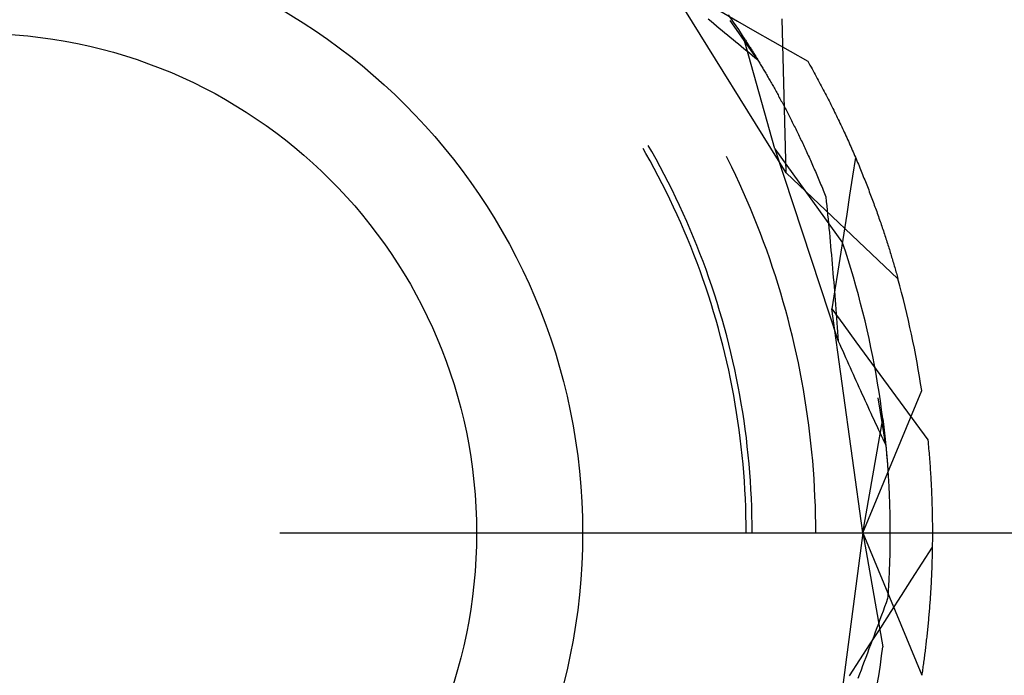
# Model space of a CAD drawing. Units: millimetres. Extents: x 0 to 841, y 0 to 594.
# Drawn here: x 278 to 281, y 498 to 500 of the extents above; entities that cross this region are included whole.
import ezdxf

# ---------------------------------------------------------------- set-up
doc = ezdxf.new("R2010")
doc.units = ezdxf.units.MM
doc.layers.add('LAYER_1', color=179, linetype='Continuous')
doc.layers.add('SLD-0', color=179, linetype='Continuous')

msp = doc.modelspace()

# ---------------------------------------------------------------- linework, layer by layer
at = {"layer": 'LAYER_1'}
msp.add_line((278.8152, 498.6794), (320.8152, 498.6794), dxfattribs=at)
at = {"layer": 'SLD-0'}
for p, q in [((280.4873, 499.8691), (280.0937, 500.5037)), ((280.268, 500.4035), (280.3262, 500.3702)), ((280.314, 500.3664), (280.2971, 500.3911)), ((280.2304, 500.3769), (280.2394, 500.3693)), ((280.2394, 500.3693), (280.2485, 500.3617)), ((280.2485, 500.3617), (280.2576, 500.3542)), ((280.2576, 500.3542), (280.2667, 500.3466)), ((280.3931, 500.2428), (280.3026, 500.3722)), ((280.3306, 500.3416), (280.314, 500.3664)), ((280.3262, 500.3702), (280.3843, 500.3369)), ((280.4873, 499.8691), (280.474, 500.3778)), ((280.2667, 500.3466), (280.2757, 500.3391)), ((280.2757, 500.3391), (280.2848, 500.3316)), ((280.2848, 500.3316), (280.2938, 500.3241)), ((280.2938, 500.3241), (280.3029, 500.3166)), ((280.347, 500.3165), (280.3306, 500.3416)), ((280.3843, 500.3369), (280.4425, 500.3036)), ((280.3029, 500.3166), (280.3119, 500.3092)), ((280.3119, 500.3092), (280.321, 500.3017)), ((280.321, 500.3017), (280.33, 500.2943)), ((280.33, 500.2943), (280.339, 500.2869)), ((280.4505, 499.9485), (280.347, 500.3165)), ((280.347, 500.3165), (280.3486, 500.3141)), ((280.3486, 500.3141), (280.3501, 500.3116)), ((280.3501, 500.3116), (280.3518, 500.3091)), ((280.3518, 500.3091), (280.3534, 500.3066)), ((280.3534, 500.3066), (280.355, 500.304)), ((280.355, 500.304), (280.3567, 500.3015)), ((280.3567, 500.3015), (280.3583, 500.2988)), ((280.3583, 500.2988), (280.36, 500.2962)), ((280.36, 500.2962), (280.3617, 500.2935)), ((280.3617, 500.2935), (280.3634, 500.2908)), ((280.3634, 500.2908), (280.3651, 500.2881)), ((280.3651, 500.2881), (280.3669, 500.2854)), ((280.4425, 500.3036), (280.5007, 500.2703)), ((280.339, 500.2869), (280.3481, 500.2795)), ((280.3481, 500.2795), (280.3571, 500.2721)), ((280.3571, 500.2721), (280.3661, 500.2648)), ((280.3661, 500.2648), (280.3751, 500.2574)), ((280.3669, 500.2854), (280.3686, 500.2826)), ((280.3686, 500.2826), (280.3704, 500.2798)), ((280.3704, 500.2798), (280.3721, 500.277)), ((280.3721, 500.277), (280.3739, 500.2741)), ((280.3739, 500.2741), (280.3757, 500.2712)), ((280.3751, 500.2574), (280.3841, 500.2501)), ((280.3757, 500.2712), (280.3775, 500.2683)), ((280.3775, 500.2683), (280.3793, 500.2654)), ((280.3793, 500.2654), (280.3812, 500.2624)), ((280.3812, 500.2624), (280.383, 500.2594)), ((280.383, 500.2594), (280.3849, 500.2564)), ((280.3849, 500.2564), (280.3868, 500.2533)), ((280.5007, 500.2703), (280.5589, 500.237)), ((280.3841, 500.2501), (280.3931, 500.2428)), ((280.3868, 500.2533), (280.3886, 500.2502)), ((280.3886, 500.2502), (280.3905, 500.2471)), ((280.3905, 500.2471), (280.3924, 500.244)), ((280.3924, 500.244), (280.3943, 500.2408)), ((280.3943, 500.2408), (280.3963, 500.2377)), ((280.3963, 500.2377), (280.3982, 500.2345)), ((280.3982, 500.2345), (280.4002, 500.2312)), ((280.4002, 500.2312), (280.4021, 500.2279)), ((280.4021, 500.2279), (280.4041, 500.2247)), ((280.4041, 500.2247), (280.4061, 500.2213)), ((280.5589, 500.237), (280.5624, 500.2307)), ((280.5624, 500.2307), (280.566, 500.2244)), ((280.566, 500.2244), (280.5695, 500.2181)), ((280.4061, 500.2213), (280.408, 500.218)), ((280.408, 500.218), (280.41, 500.2146)), ((280.41, 500.2146), (280.412, 500.2112)), ((280.412, 500.2112), (280.4141, 500.2078)), ((280.4141, 500.2078), (280.4161, 500.2044)), ((280.4161, 500.2044), (280.4181, 500.2009)), ((280.4181, 500.2009), (280.4202, 500.1974)), ((280.4202, 500.1974), (280.4222, 500.1939)), ((280.4222, 500.1939), (280.4243, 500.1903)), ((280.5695, 500.2181), (280.573, 500.2118)), ((280.573, 500.2118), (280.5765, 500.2056)), ((280.5765, 500.2056), (280.5799, 500.1993)), ((280.5799, 500.1993), (280.5834, 500.193)), ((280.5834, 500.193), (280.5868, 500.1868)), ((280.4243, 500.1903), (280.4263, 500.1867)), ((280.4263, 500.1867), (280.4284, 500.1831)), ((280.4284, 500.1831), (280.4305, 500.1795)), ((280.4305, 500.1795), (280.4326, 500.1758)), ((280.4326, 500.1758), (280.4347, 500.1722)), ((280.4347, 500.1722), (280.4368, 500.1685)), ((280.4368, 500.1685), (280.4389, 500.1647)), ((280.4389, 500.1647), (280.441, 500.161)), ((280.441, 500.161), (280.4432, 500.1572)), ((280.5868, 500.1868), (280.5902, 500.1805)), ((280.5902, 500.1805), (280.5935, 500.1743)), ((280.5935, 500.1743), (280.5969, 500.1681)), ((280.5969, 500.1681), (280.6002, 500.1618)), ((280.6002, 500.1618), (280.6035, 500.1556)), ((280.4432, 500.1572), (280.4453, 500.1534)), ((280.4453, 500.1534), (280.4475, 500.1496)), ((280.4475, 500.1496), (280.4496, 500.1457)), ((280.4496, 500.1457), (280.4518, 500.1418)), ((280.4518, 500.1418), (280.4539, 500.1379)), ((280.4539, 500.1379), (280.4561, 500.134)), ((280.4561, 500.134), (280.4583, 500.13)), ((280.4583, 500.13), (280.4605, 500.126)), ((280.4605, 500.126), (280.4626, 500.122)), ((280.6035, 500.1556), (280.6068, 500.1494)), ((280.6068, 500.1494), (280.6101, 500.1432)), ((280.6101, 500.1432), (280.6133, 500.137)), ((280.6133, 500.137), (280.6165, 500.1308)), ((280.6165, 500.1308), (280.6197, 500.1247)), ((280.4626, 500.122), (280.4648, 500.118)), ((280.4648, 500.118), (280.467, 500.1139)), ((280.467, 500.1139), (280.4692, 500.1098)), ((280.4692, 500.1098), (280.4714, 500.1057)), ((280.4714, 500.1057), (280.4737, 500.1016)), ((280.4737, 500.1016), (280.4759, 500.0975)), ((280.4759, 500.0975), (280.4781, 500.0933)), ((280.4781, 500.0933), (280.4803, 500.0891)), ((280.6197, 500.1247), (280.6229, 500.1185)), ((280.6229, 500.1185), (280.626, 500.1123)), ((280.626, 500.1123), (280.6291, 500.1062)), ((280.6291, 500.1062), (280.6322, 500.1)), ((280.6322, 500.1), (280.6353, 500.0939)), ((280.6353, 500.0939), (280.6384, 500.0878)), ((280.4803, 500.0891), (280.4826, 500.0848)), ((280.4826, 500.0848), (280.4848, 500.0806)), ((280.4848, 500.0806), (280.4871, 500.0763)), ((280.4871, 500.0763), (280.4893, 500.072)), ((280.4893, 500.072), (280.4916, 500.0677)), ((280.4916, 500.0677), (280.4938, 500.0633)), ((280.4938, 500.0633), (280.4961, 500.0589)), ((280.6384, 500.0878), (280.6414, 500.0817)), ((280.6414, 500.0817), (280.6445, 500.0756)), ((280.6445, 500.0756), (280.6475, 500.0695)), ((280.6475, 500.0695), (280.6504, 500.0634)), ((280.6504, 500.0634), (280.6534, 500.0573)), ((280.4961, 500.0589), (280.4983, 500.0545)), ((280.4983, 500.0545), (280.5006, 500.0501)), ((280.5006, 500.0501), (280.5029, 500.0456)), ((280.5029, 500.0456), (280.5052, 500.0411)), ((280.5052, 500.0411), (280.5074, 500.0366)), ((280.5074, 500.0366), (280.5097, 500.0321)), ((280.5097, 500.0321), (280.512, 500.0275)), ((280.6534, 500.0573), (280.6563, 500.0513)), ((280.6563, 500.0513), (280.6592, 500.0452)), ((280.6592, 500.0452), (280.6621, 500.0392)), ((280.6621, 500.0392), (280.665, 500.0331)), ((280.665, 500.0331), (280.6679, 500.0271)), ((280.512, 500.0275), (280.5143, 500.0229)), ((280.5143, 500.0229), (280.5166, 500.0183)), ((280.5166, 500.0183), (280.5189, 500.0137)), ((280.5189, 500.0137), (280.5212, 500.009)), ((280.5212, 500.009), (280.5235, 500.0043)), ((280.5235, 500.0043), (280.5258, 499.9996)), ((280.5258, 499.9996), (280.5281, 499.9948)), ((280.6679, 500.0271), (280.6707, 500.0211)), ((280.6707, 500.0211), (280.6735, 500.0151)), ((280.6735, 500.0151), (280.6763, 500.0091)), ((280.6763, 500.0091), (280.6791, 500.0031)), ((280.6791, 500.0031), (280.6818, 499.9971)), ((280.6818, 499.9971), (280.6846, 499.9912)), ((280.5281, 499.9948), (280.5304, 499.9901)), ((280.5304, 499.9901), (280.5327, 499.9853)), ((280.5327, 499.9853), (280.535, 499.9804)), ((280.535, 499.9804), (280.5374, 499.9756)), ((280.5374, 499.9756), (280.5397, 499.9707)), ((280.5397, 499.9707), (280.542, 499.9658)), ((280.542, 499.9658), (280.5443, 499.9609)), ((280.6846, 499.9912), (280.6873, 499.9852)), ((280.6873, 499.9852), (280.69, 499.9793)), ((280.69, 499.9793), (280.6927, 499.9733)), ((280.6927, 499.9733), (280.6953, 499.9674)), ((280.6953, 499.9674), (280.698, 499.9615)), ((280.0243, 499.9329), (280.0149, 499.9493)), ((280.0383, 499.908), (280.0243, 499.9329)), ((280.044, 499.9387), (280.0322, 499.9594)), ((280.058, 499.9137), (280.044, 499.9387)), ((280.4505, 499.9485), (280.6737, 499.638)), ((280.4505, 499.9485), (280.6596, 499.3132)), ((280.5443, 499.9609), (280.5466, 499.9559)), ((280.5466, 499.9559), (280.549, 499.9509)), ((280.549, 499.9509), (280.5513, 499.9459)), ((280.5513, 499.9459), (280.5536, 499.9409)), ((280.5536, 499.9409), (280.5559, 499.9358)), ((280.5559, 499.9358), (280.5583, 499.9308)), ((280.5583, 499.9308), (280.5606, 499.9256)), ((280.698, 499.9615), (280.7006, 499.9556)), ((280.7006, 499.9556), (280.7032, 499.9497)), ((280.7032, 499.9497), (280.7057, 499.9438)), ((280.7057, 499.9438), (280.7083, 499.938)), ((280.7083, 499.938), (280.7108, 499.9321)), ((280.7108, 499.9321), (280.7134, 499.9263)), ((280.0519, 499.883), (280.0383, 499.908)), ((280.0716, 499.8885), (280.058, 499.9137)), ((280.295, 499.9137), (280.2905, 499.9225)), ((280.3081, 499.887), (280.295, 499.9137)), ((280.5606, 499.9256), (280.5629, 499.9205)), ((280.5629, 499.9205), (280.5652, 499.9153)), ((280.5652, 499.9153), (280.5676, 499.9101)), ((280.5676, 499.9101), (280.5699, 499.9049)), ((280.5699, 499.9049), (280.5722, 499.8997)), ((280.5722, 499.8997), (280.5745, 499.8944)), ((280.7161, 499.9199), (280.7065, 499.8573)), ((280.7134, 499.9263), (280.7159, 499.9205)), ((280.7159, 499.9205), (280.7183, 499.9146)), ((280.7183, 499.9146), (280.7208, 499.9088)), ((280.7208, 499.9088), (280.7233, 499.903)), ((280.7233, 499.903), (280.7257, 499.8973)), ((280.0653, 499.8578), (280.0519, 499.883)), ((280.085, 499.8632), (280.0716, 499.8885)), ((280.3209, 499.8601), (280.3081, 499.887)), ((280.4873, 499.8691), (280.8565, 499.5187)), ((280.5745, 499.8944), (280.5769, 499.8891)), ((280.5769, 499.8891), (280.5792, 499.8838)), ((280.5792, 499.8838), (280.5815, 499.8784)), ((280.5815, 499.8784), (280.5839, 499.873)), ((280.5839, 499.873), (280.5862, 499.8676)), ((280.5862, 499.8676), (280.5885, 499.8622)), ((280.7257, 499.8973), (280.7281, 499.8915)), ((280.7281, 499.8915), (280.7305, 499.8857)), ((280.7305, 499.8857), (280.7329, 499.88)), ((280.7329, 499.88), (280.7352, 499.8743)), ((280.7352, 499.8743), (280.7375, 499.8685)), ((280.7375, 499.8685), (280.7399, 499.8628)), ((280.0784, 499.8325), (280.0653, 499.8578)), ((280.0981, 499.8378), (280.085, 499.8632)), ((280.1109, 499.8122), (280.0981, 499.8378)), ((280.3335, 499.8331), (280.3209, 499.8601)), ((280.3457, 499.806), (280.3335, 499.8331)), ((280.5885, 499.8622), (280.5908, 499.8567)), ((280.5908, 499.8567), (280.5931, 499.8512)), ((280.5931, 499.8512), (280.5955, 499.8457)), ((280.5955, 499.8457), (280.5978, 499.8402)), ((280.5978, 499.8402), (280.6001, 499.8346)), ((280.6001, 499.8346), (280.6024, 499.829)), ((280.7065, 499.8573), (280.6969, 499.7947)), ((280.7399, 499.8628), (280.7421, 499.8571)), ((280.7421, 499.8571), (280.7444, 499.8515)), ((280.7444, 499.8515), (280.7467, 499.8458)), ((280.7467, 499.8458), (280.7489, 499.8401)), ((280.7489, 499.8401), (280.7512, 499.8345)), ((280.7512, 499.8345), (280.7534, 499.8289)), ((280.0911, 499.807), (280.0784, 499.8325)), ((280.1037, 499.7814), (280.0911, 499.807)), ((280.1234, 499.7864), (280.1109, 499.8122)), ((280.3577, 499.7788), (280.3457, 499.806)), ((280.6024, 499.829), (280.6047, 499.8234)), ((280.6047, 499.8234), (280.607, 499.8177)), ((280.607, 499.8177), (280.6093, 499.812)), ((280.6093, 499.812), (280.6117, 499.8063)), ((280.6117, 499.8063), (280.614, 499.8006)), ((280.614, 499.8006), (280.6163, 499.7948)), ((280.7534, 499.8289), (280.7556, 499.8232)), ((280.7556, 499.8232), (280.7577, 499.8176)), ((280.7577, 499.8176), (280.7599, 499.8121)), ((280.7599, 499.8121), (280.762, 499.8065)), ((280.762, 499.8065), (280.7641, 499.8009)), ((280.7641, 499.8009), (280.7663, 499.7954)), ((280.1159, 499.7557), (280.1037, 499.7814)), ((280.1357, 499.7605), (280.1234, 499.7864)), ((280.3693, 499.7514), (280.3577, 499.7788)), ((280.6163, 499.7948), (280.6186, 499.789)), ((280.6186, 499.789), (280.62, 499.7744)), ((280.62, 499.7744), (280.6215, 499.7597)), ((280.6969, 499.7947), (280.6872, 499.7321)), ((280.7663, 499.7954), (280.7683, 499.7898)), ((280.7683, 499.7898), (280.7704, 499.7843)), ((280.7704, 499.7843), (280.7725, 499.7788)), ((280.7725, 499.7788), (280.7745, 499.7733)), ((280.7745, 499.7733), (280.7765, 499.7678)), ((280.1278, 499.7298), (280.1159, 499.7557)), ((280.1476, 499.7345), (280.1357, 499.7605)), ((280.3807, 499.7239), (280.3693, 499.7514)), ((280.6215, 499.7597), (280.623, 499.745)), ((280.623, 499.745), (280.6244, 499.7303)), ((280.7765, 499.7678), (280.7785, 499.7624)), ((280.7785, 499.7624), (280.7805, 499.7569)), ((280.7805, 499.7569), (280.7825, 499.7515)), ((280.7825, 499.7515), (280.7844, 499.7461)), ((280.7844, 499.7461), (280.7864, 499.7407)), ((280.7864, 499.7407), (280.7883, 499.7353)), ((280.1394, 499.7038), (280.1278, 499.7298)), ((280.1508, 499.6776), (280.1394, 499.7038)), ((280.1593, 499.7084), (280.1476, 499.7345)), ((280.1706, 499.6821), (280.1593, 499.7084)), ((280.3918, 499.6963), (280.3807, 499.7239)), ((280.6244, 499.7303), (280.6258, 499.7156)), ((280.6258, 499.7156), (280.6272, 499.7009)), ((280.6872, 499.7321), (280.6776, 499.6695)), ((280.7883, 499.7353), (280.7902, 499.7299)), ((280.7902, 499.7299), (280.7921, 499.7245)), ((280.7921, 499.7245), (280.7939, 499.7192)), ((280.7939, 499.7192), (280.7958, 499.7139)), ((280.7958, 499.7139), (280.7976, 499.7085)), ((280.7976, 499.7085), (280.7995, 499.7032)), ((280.7995, 499.7032), (280.8013, 499.698)), ((280.1618, 499.6514), (280.1508, 499.6776)), ((280.1817, 499.6557), (280.1706, 499.6821)), ((280.4025, 499.6686), (280.3918, 499.6963)), ((280.6272, 499.7009), (280.6286, 499.6861)), ((280.6286, 499.6861), (280.63, 499.6714)), ((280.63, 499.6714), (280.6314, 499.6566)), ((280.8013, 499.698), (280.8031, 499.6927)), ((280.8031, 499.6927), (280.8048, 499.6874)), ((280.8048, 499.6874), (280.8066, 499.6822)), ((280.8066, 499.6822), (280.8083, 499.677)), ((280.8083, 499.677), (280.8101, 499.6718)), ((280.8101, 499.6718), (280.8118, 499.6666)), ((280.1726, 499.625), (280.1618, 499.6514)), ((280.1925, 499.6292), (280.1817, 499.6557)), ((280.413, 499.6407), (280.4025, 499.6686)), ((280.4232, 499.6128), (280.413, 499.6407)), ((280.6314, 499.6566), (280.6327, 499.6418)), ((280.6327, 499.6418), (280.6341, 499.627)), ((280.6776, 499.6695), (280.6679, 499.607)), ((280.6831, 499.6096), (280.6737, 499.638)), ((280.8118, 499.6666), (280.8135, 499.6614)), ((280.8135, 499.6614), (280.8152, 499.6562)), ((280.8152, 499.6562), (280.8168, 499.6511)), ((280.8168, 499.6511), (280.8185, 499.646)), ((280.8185, 499.646), (280.8201, 499.6409)), ((280.8201, 499.6409), (280.8217, 499.6358)), ((280.1831, 499.5985), (280.1726, 499.625)), ((280.2029, 499.6026), (280.1925, 499.6292)), ((280.4331, 499.5847), (280.4232, 499.6128)), ((280.6341, 499.627), (280.6354, 499.6122)), ((280.6354, 499.6122), (280.6367, 499.5974)), ((280.6679, 499.607), (280.6582, 499.5444)), ((280.6922, 499.5811), (280.6831, 499.6096)), ((280.8217, 499.6358), (280.8234, 499.6307)), ((280.8234, 499.6307), (280.825, 499.6256)), ((280.825, 499.6256), (280.8265, 499.6206)), ((280.8265, 499.6206), (280.8281, 499.6156)), ((280.8281, 499.6156), (280.8297, 499.6106)), ((280.8297, 499.6106), (280.8312, 499.6056)), ((280.8312, 499.6056), (280.8327, 499.6006)), ((280.1932, 499.5719), (280.1831, 499.5985)), ((280.2131, 499.5758), (280.2029, 499.6026)), ((280.223, 499.549), (280.2131, 499.5758)), ((280.4426, 499.5565), (280.4331, 499.5847)), ((280.6367, 499.5974), (280.638, 499.5825)), ((280.638, 499.5825), (280.6393, 499.5677)), ((280.701, 499.5526), (280.6922, 499.5811)), ((280.8327, 499.6006), (280.8342, 499.5956)), ((280.8342, 499.5956), (280.8357, 499.5907)), ((280.8357, 499.5907), (280.8372, 499.5858)), ((280.8372, 499.5858), (280.8387, 499.5809)), ((280.8387, 499.5809), (280.8401, 499.576)), ((280.8401, 499.576), (280.8416, 499.5711)), ((280.2031, 499.5451), (280.1932, 499.5719)), ((280.2127, 499.5183), (280.2031, 499.5451)), ((280.2325, 499.522), (280.223, 499.549)), ((280.4519, 499.5283), (280.4426, 499.5565)), ((280.6393, 499.5677), (280.6406, 499.5528)), ((280.6406, 499.5528), (280.6419, 499.5379)), ((280.6582, 499.5444), (280.6485, 499.4818)), ((280.7095, 499.5239), (280.701, 499.5526)), ((280.8416, 499.5711), (280.843, 499.5663)), ((280.843, 499.5663), (280.8444, 499.5614)), ((280.8444, 499.5614), (280.8458, 499.5566)), ((280.8458, 499.5566), (280.8472, 499.5518)), ((280.8472, 499.5518), (280.8485, 499.547)), ((280.8485, 499.547), (280.8499, 499.5423)), ((280.8499, 499.5423), (280.8512, 499.5375)), ((280.2219, 499.4913), (280.2127, 499.5183)), ((280.2418, 499.4949), (280.2325, 499.522)), ((280.4609, 499.4999), (280.4519, 499.5283)), ((280.6419, 499.5379), (280.6431, 499.523)), ((280.6431, 499.523), (280.6444, 499.5081)), ((280.6444, 499.5081), (280.6456, 499.4932)), ((280.7177, 499.4952), (280.7095, 499.5239)), ((280.8512, 499.5375), (280.8526, 499.5328)), ((280.8526, 499.5328), (280.8539, 499.5281)), ((280.8539, 499.5281), (280.8552, 499.5234)), ((280.8552, 499.5234), (280.8565, 499.5187)), ((280.2309, 499.4643), (280.2219, 499.4913)), ((280.2508, 499.4677), (280.2418, 499.4949)), ((280.4695, 499.4714), (280.4609, 499.4999)), ((280.6485, 499.4818), (280.6387, 499.4192)), ((280.6456, 499.4932), (280.6468, 499.4783)), ((280.6468, 499.4783), (280.648, 499.4633)), ((280.7257, 499.4663), (280.7177, 499.4952)), ((280.2395, 499.4371), (280.2309, 499.4643)), ((280.2594, 499.4404), (280.2508, 499.4677)), ((280.4779, 499.4429), (280.4695, 499.4714)), ((280.4859, 499.4142), (280.4779, 499.4429)), ((280.648, 499.4633), (280.6492, 499.4484)), ((280.6492, 499.4484), (280.6504, 499.4334)), ((280.7333, 499.4374), (280.7257, 499.4663)), ((280.2479, 499.4099), (280.2395, 499.4371)), ((280.2678, 499.4131), (280.2594, 499.4404)), ((280.2758, 499.3856), (280.2678, 499.4131)), ((280.4937, 499.3855), (280.4859, 499.4142)), ((280.6387, 499.4192), (280.6782, 499.3651)), ((280.7402, 498.6794), (280.6387, 499.4192)), ((280.6504, 499.4334), (280.6516, 499.4184)), ((280.6516, 499.4184), (280.6528, 499.4034)), ((280.7407, 499.4084), (280.7333, 499.4374)), ((280.2559, 499.3825), (280.2479, 499.4099)), ((280.2637, 499.3551), (280.2559, 499.3825)), ((280.2836, 499.3581), (280.2758, 499.3856)), ((280.5011, 499.3567), (280.4937, 499.3855)), ((280.6528, 499.4034), (280.6539, 499.3884)), ((280.6539, 499.3884), (280.6551, 499.3734)), ((280.7478, 499.3794), (280.7407, 499.4084)), ((280.7546, 499.3503), (280.7478, 499.3794)), ((280.2711, 499.3276), (280.2637, 499.3551)), ((280.291, 499.3304), (280.2836, 499.3581)), ((280.5082, 499.3278), (280.5011, 499.3567)), ((280.6551, 499.3734), (280.6562, 499.3584)), ((280.6562, 499.3584), (280.6573, 499.3433)), ((280.6782, 499.3651), (280.7177, 499.3109)), ((280.7611, 499.3211), (280.7546, 499.3503)), ((280.2782, 499.3), (280.2711, 499.3276)), ((280.2981, 499.3027), (280.291, 499.3304)), ((280.515, 499.2989), (280.5082, 499.3278)), ((280.6573, 499.3433), (280.6585, 499.3283)), ((280.6585, 499.3283), (280.6596, 499.3132)), ((280.6596, 499.3132), (280.6644, 499.3023)), ((280.7673, 499.2918), (280.7611, 499.3211)), ((280.285, 499.2723), (280.2782, 499.3)), ((280.305, 499.2749), (280.2981, 499.3027)), ((280.5215, 499.2698), (280.515, 499.2989)), ((280.6644, 499.3023), (280.6693, 499.2913)), ((280.6693, 499.2913), (280.6741, 499.2804)), ((280.6741, 499.2804), (280.679, 499.2694)), ((280.7177, 499.3109), (280.7572, 499.2568)), ((280.7733, 499.2625), (280.7673, 499.2918)), ((280.2915, 499.2446), (280.285, 499.2723)), ((280.3115, 499.247), (280.305, 499.2749)), ((280.5277, 499.2407), (280.5215, 499.2698)), ((280.679, 499.2694), (280.6838, 499.2585)), ((280.6838, 499.2585), (280.6887, 499.2476)), ((280.7572, 499.2568), (280.7968, 499.2027)), ((280.7789, 499.2332), (280.7733, 499.2625)), ((280.2977, 499.2167), (280.2915, 499.2446)), ((280.3036, 499.1889), (280.2977, 499.2167)), ((280.3177, 499.2191), (280.3115, 499.247)), ((280.3235, 499.1911), (280.3177, 499.2191)), ((280.5336, 499.2116), (280.5277, 499.2407)), ((280.6887, 499.2476), (280.6936, 499.2367)), ((280.6936, 499.2367), (280.6984, 499.2258)), ((280.6984, 499.2258), (280.7033, 499.215)), ((280.7842, 499.2037), (280.7789, 499.2332)), ((280.3091, 499.1609), (280.3036, 499.1889)), ((280.3291, 499.163), (280.3235, 499.1911)), ((280.5391, 499.1823), (280.5336, 499.2116)), ((280.7033, 499.215), (280.7082, 499.2041)), ((280.7082, 499.2041), (280.7131, 499.1933)), ((280.7131, 499.1933), (280.7179, 499.1825)), ((280.7893, 499.1743), (280.7842, 499.2037)), ((280.7968, 499.2027), (280.8364, 499.1486)), ((280.3144, 499.1329), (280.3091, 499.1609)), ((280.3343, 499.1349), (280.3291, 499.163)), ((280.5444, 499.153), (280.5391, 499.1823)), ((280.5493, 499.1237), (280.5444, 499.153)), ((280.7179, 499.1825), (280.7228, 499.1717)), ((280.7228, 499.1717), (280.7277, 499.1609)), ((280.7277, 499.1609), (280.7326, 499.1501)), ((280.7941, 499.1447), (280.7893, 499.1743)), ((280.3193, 499.1048), (280.3144, 499.1329)), ((280.3393, 499.1067), (280.3343, 499.1349)), ((280.5539, 499.0943), (280.5493, 499.1237)), ((280.7326, 499.1501), (280.7375, 499.1393)), ((280.7375, 499.1393), (280.7424, 499.1286)), ((280.7402, 498.6794), (280.935, 499.1496)), ((280.7424, 499.1286), (280.7473, 499.1179)), ((280.7473, 499.1179), (280.7522, 499.1071)), ((280.8162, 498.9695), (280.7907, 499.1253)), ((280.7985, 499.1152), (280.7941, 499.1447)), ((280.8364, 499.1486), (280.876, 499.0945)), ((280.3239, 499.0767), (280.3193, 499.1048)), ((280.3439, 499.0784), (280.3393, 499.1067)), ((280.5582, 499.0649), (280.5539, 499.0943)), ((280.7522, 499.1071), (280.7571, 499.0965)), ((280.7571, 499.0965), (280.762, 499.0858)), ((280.762, 499.0858), (280.7669, 499.0751)), ((280.8027, 499.0856), (280.7985, 499.1152)), ((280.8066, 499.0559), (280.8027, 499.0856)), ((280.876, 499.0945), (280.9156, 499.0405)), ((280.3282, 499.0485), (280.3239, 499.0767)), ((280.3482, 499.0501), (280.3439, 499.0784)), ((280.5622, 499.0354), (280.5582, 499.0649)), ((280.7402, 498.6794), (280.8066, 499.0559)), ((280.7669, 499.0751), (280.7718, 499.0645)), ((280.7718, 499.0645), (280.7767, 499.0538)), ((280.7767, 499.0538), (280.7817, 499.0432)), ((280.8066, 499.0559), (280.807, 499.053)), ((280.807, 499.053), (280.8073, 499.0501)), ((280.3322, 499.0203), (280.3282, 499.0485)), ((280.3359, 498.9921), (280.3322, 499.0203)), ((280.3522, 499.0218), (280.3482, 499.0501)), ((280.3559, 498.9934), (280.3522, 499.0218)), ((280.5659, 499.0059), (280.5622, 499.0354)), ((280.7817, 499.0432), (280.7866, 499.0326)), ((280.7866, 499.0326), (280.7915, 499.0221)), ((280.7915, 499.0221), (280.7964, 499.0115)), ((280.8073, 499.0501), (280.8077, 499.0472)), ((280.8077, 499.0472), (280.808, 499.0442)), ((280.808, 499.0442), (280.8084, 499.0412)), ((280.8084, 499.0412), (280.8088, 499.0381)), ((280.8088, 499.0381), (280.8091, 499.035)), ((280.8091, 499.035), (280.8095, 499.0319)), ((280.8095, 499.0319), (280.8099, 499.0288)), ((280.8099, 499.0288), (280.8102, 499.0256)), ((280.8102, 499.0256), (280.8106, 499.0224)), ((280.8106, 499.0224), (280.811, 499.0192)), ((280.9156, 499.0405), (280.9552, 498.9864)), ((280.3392, 498.9638), (280.3359, 498.9921)), ((280.3592, 498.965), (280.3559, 498.9934)), ((280.5692, 498.9763), (280.5659, 499.0059)), ((280.7964, 499.0115), (280.8014, 499.001)), ((280.8014, 499.001), (280.8063, 498.9904)), ((280.8063, 498.9904), (280.8113, 498.9799)), ((280.811, 499.0192), (280.8114, 499.0159)), ((280.8114, 499.0159), (280.8117, 499.0127)), ((280.8117, 499.0127), (280.8121, 499.0093)), ((280.8121, 499.0093), (280.8125, 499.006)), ((280.8125, 499.006), (280.8128, 499.0026)), ((280.8128, 499.0026), (280.8132, 498.9992)), ((280.8132, 498.9992), (280.8136, 498.9957)), ((280.8136, 498.9957), (280.8139, 498.9923)), ((280.8139, 498.9923), (280.8143, 498.9888)), ((280.8143, 498.9888), (280.8146, 498.9852)), ((280.3423, 498.9354), (280.3392, 498.9638)), ((280.3622, 498.9365), (280.3592, 498.965)), ((280.5723, 498.9467), (280.5692, 498.9763)), ((280.8113, 498.9799), (280.8162, 498.9695)), ((280.8146, 498.9852), (280.815, 498.9817)), ((280.815, 498.9817), (280.8154, 498.9781)), ((280.8154, 498.9781), (280.8157, 498.9745)), ((280.8157, 498.9745), (280.8161, 498.9708)), ((280.8161, 498.9708), (280.8164, 498.9672)), ((280.8162, 498.9695), (280.8216, 498.9063)), ((280.8164, 498.9672), (280.8168, 498.9635)), ((280.8168, 498.9635), (280.8171, 498.9597)), ((280.8171, 498.9597), (280.8175, 498.956)), ((280.8175, 498.956), (280.8178, 498.9522)), ((280.9552, 498.9864), (280.9559, 498.9792)), ((280.9559, 498.9792), (280.9566, 498.972)), ((280.9566, 498.972), (280.9573, 498.9648)), ((280.9573, 498.9648), (280.9579, 498.9577)), ((280.9579, 498.9577), (280.9585, 498.9505)), ((280.345, 498.907), (280.3423, 498.9354)), ((280.365, 498.908), (280.3622, 498.9365)), ((280.575, 498.9171), (280.5723, 498.9467)), ((280.8178, 498.9522), (280.8182, 498.9484)), ((280.8182, 498.9484), (280.8185, 498.9445)), ((280.8185, 498.9445), (280.8189, 498.9406)), ((280.8189, 498.9406), (280.8192, 498.9367)), ((280.8192, 498.9367), (280.8195, 498.9328)), ((280.8195, 498.9328), (280.8199, 498.9288)), ((280.8199, 498.9288), (280.8202, 498.9249)), ((280.8202, 498.9249), (280.8205, 498.9208)), ((280.9585, 498.9505), (280.9591, 498.9434)), ((280.9591, 498.9434), (280.9597, 498.9362)), ((280.9597, 498.9362), (280.9603, 498.9291)), ((280.9603, 498.9291), (280.9608, 498.9221)), ((280.3474, 498.8787), (280.345, 498.907)), ((280.3674, 498.8795), (280.365, 498.908)), ((280.5774, 498.8874), (280.575, 498.9171)), ((280.8205, 498.9208), (280.8208, 498.9168)), ((280.8208, 498.9168), (280.8212, 498.9127)), ((280.8212, 498.9127), (280.8215, 498.9086)), ((280.8215, 498.9086), (280.8218, 498.9045)), ((280.8216, 498.9063), (280.8244, 498.8664)), ((280.8218, 498.9045), (280.8221, 498.9004)), ((280.8221, 498.9004), (280.8224, 498.8962)), ((280.8224, 498.8962), (280.8227, 498.892)), ((280.8227, 498.892), (280.823, 498.8878)), ((280.9608, 498.9221), (280.9614, 498.915)), ((280.9614, 498.915), (280.9619, 498.9079)), ((280.9619, 498.9079), (280.9624, 498.9009)), ((280.9624, 498.9009), (280.9629, 498.8939)), ((280.9629, 498.8939), (280.9634, 498.8869)), ((280.3494, 498.8502), (280.3474, 498.8787)), ((280.3694, 498.851), (280.3674, 498.8795)), ((280.5794, 498.8577), (280.5774, 498.8874)), ((280.5812, 498.828), (280.5794, 498.8577)), ((280.823, 498.8878), (280.8233, 498.8835)), ((280.8233, 498.8835), (280.8236, 498.8792)), ((280.8236, 498.8792), (280.8238, 498.8749)), ((280.8238, 498.8749), (280.8241, 498.8706)), ((280.8241, 498.8706), (280.8244, 498.8662)), ((280.8244, 498.8662), (280.8247, 498.8619)), ((280.8247, 498.8619), (280.8249, 498.8575)), ((280.9634, 498.8869), (280.9638, 498.8799)), ((280.9638, 498.8799), (280.9643, 498.8729)), ((280.9643, 498.8729), (280.9647, 498.8659)), ((280.9647, 498.8659), (280.9651, 498.859)), ((280.9651, 498.859), (280.9655, 498.8521)), ((280.3512, 498.8218), (280.3494, 498.8502)), ((280.3712, 498.8224), (280.3694, 498.851)), ((280.5826, 498.7983), (280.5812, 498.828)), ((280.8249, 498.8575), (280.8252, 498.853)), ((280.8252, 498.853), (280.8254, 498.8486)), ((280.8254, 498.8486), (280.8257, 498.8441)), ((280.8257, 498.8441), (280.8259, 498.8396)), ((280.8259, 498.8396), (280.8262, 498.835)), ((280.8262, 498.835), (280.8264, 498.8305)), ((280.8264, 498.8305), (280.8266, 498.8259)), ((280.8266, 498.8259), (280.8269, 498.8213)), ((280.9655, 498.8521), (280.9658, 498.8452)), ((280.9658, 498.8452), (280.9662, 498.8383)), ((280.9662, 498.8383), (280.9665, 498.8314)), ((280.9665, 498.8314), (280.9669, 498.8246)), ((280.3526, 498.7933), (280.3512, 498.8218)), ((280.3538, 498.7648), (280.3526, 498.7933)), ((280.3726, 498.7938), (280.3712, 498.8224)), ((280.3738, 498.7652), (280.3726, 498.7938)), ((280.5838, 498.7686), (280.5826, 498.7983)), ((280.8269, 498.8213), (280.8271, 498.8166)), ((280.8271, 498.8166), (280.8273, 498.812)), ((280.8273, 498.812), (280.8275, 498.8073)), ((280.8275, 498.8073), (280.8277, 498.8026)), ((280.8277, 498.8026), (280.8279, 498.7979)), ((280.8279, 498.7979), (280.828, 498.7931)), ((280.828, 498.7931), (280.8282, 498.7883)), ((280.9669, 498.8246), (280.9672, 498.8177)), ((280.9672, 498.8177), (280.9675, 498.8109)), ((280.9675, 498.8109), (280.9677, 498.8041)), ((280.9677, 498.8041), (280.968, 498.7973)), ((280.968, 498.7973), (280.9683, 498.7905)), ((280.3546, 498.7364), (280.3538, 498.7648)), ((280.3746, 498.7366), (280.3738, 498.7652)), ((280.5846, 498.7389), (280.5838, 498.7686)), ((280.8282, 498.7883), (280.8284, 498.7835)), ((280.8284, 498.7835), (280.8286, 498.7787)), ((280.8286, 498.7787), (280.8287, 498.7738)), ((280.8287, 498.7738), (280.8289, 498.7689)), ((280.8289, 498.7689), (280.829, 498.764)), ((280.829, 498.764), (280.8291, 498.7591)), ((280.9683, 498.7905), (280.9685, 498.7838)), ((280.9685, 498.7838), (280.9687, 498.7771)), ((280.9687, 498.7771), (280.9689, 498.7703)), ((280.9689, 498.7703), (280.9691, 498.7636)), ((280.9691, 498.7636), (280.9693, 498.757)), ((280.355, 498.7079), (280.3546, 498.7364)), ((280.375, 498.708), (280.3746, 498.7366)), ((280.585, 498.7091), (280.5846, 498.7389)), ((280.8291, 498.7591), (280.8293, 498.7541)), ((280.8293, 498.7541), (280.8294, 498.7492)), ((280.8294, 498.7492), (280.8295, 498.7442)), ((280.8295, 498.7442), (280.8296, 498.7391)), ((280.8296, 498.7391), (280.8297, 498.7341)), ((280.8297, 498.7341), (280.8298, 498.729)), ((280.8298, 498.729), (280.8299, 498.7239)), ((280.9693, 498.757), (280.9694, 498.7503)), ((280.9694, 498.7503), (280.9696, 498.7436)), ((280.9696, 498.7436), (280.9697, 498.737)), ((280.9697, 498.737), (280.9698, 498.7304)), ((280.9698, 498.7304), (280.9699, 498.7238)), ((280.3552, 498.6794), (280.355, 498.7079)), ((280.3752, 498.6794), (280.375, 498.708)), ((280.5852, 498.6794), (280.585, 498.7091)), ((280.8299, 498.7239), (280.83, 498.7188)), ((280.83, 498.7188), (280.83, 498.7136)), ((280.83, 498.7136), (280.8301, 498.7084)), ((280.8301, 498.7084), (280.8301, 498.7032)), ((280.8301, 498.7032), (280.8302, 498.698)), ((280.8302, 498.698), (280.8302, 498.6927)), ((280.9699, 498.7238), (280.97, 498.7172)), ((280.97, 498.7172), (280.9701, 498.7107)), ((280.9701, 498.7107), (280.9701, 498.7041)), ((280.9701, 498.7041), (280.9702, 498.6976)), ((280.9702, 498.6976), (280.9702, 498.6911)), ((280.7402, 498.6794), (280.6529, 498.0163)), ((280.7402, 498.6794), (280.935, 498.2092)), ((280.7402, 498.6794), (280.8066, 498.3028)), ((280.8302, 498.6927), (280.8302, 498.6875)), ((280.8302, 498.6875), (280.8302, 498.6822)), ((280.8302, 498.6822), (280.8302, 498.6768)), ((280.8302, 498.6768), (280.8302, 498.6715)), ((280.8302, 498.6715), (280.8302, 498.6661)), ((280.8302, 498.6661), (280.8302, 498.6607)), ((280.9702, 498.6911), (280.9702, 498.6846)), ((280.9702, 498.6846), (280.9702, 498.6781)), ((280.9702, 498.6781), (280.9702, 498.6717)), ((280.9702, 498.6717), (280.9702, 498.6652)), ((280.9702, 498.6652), (280.9702, 498.6588)), ((280.8299, 498.6334), (280.8298, 498.6278)), ((280.83, 498.6444), (280.8299, 498.6389)), ((280.8299, 498.6389), (280.8299, 498.6334)), ((280.8301, 498.6499), (280.83, 498.6444)), ((280.8302, 498.6607), (280.8301, 498.6553)), ((280.8301, 498.6553), (280.8301, 498.6499)), ((280.9698, 498.6327), (280.9356, 498.5795)), ((280.9699, 498.6333), (280.9698, 498.627)), ((280.97, 498.6397), (280.9699, 498.6333)), ((280.9701, 498.6524), (280.97, 498.6461)), ((280.97, 498.6461), (280.97, 498.6397)), ((280.9702, 498.6588), (280.9701, 498.6524)), ((280.8292, 498.5997), (280.829, 498.594)), ((280.8293, 498.6054), (280.8292, 498.5997)), ((280.8294, 498.611), (280.8293, 498.6054)), ((280.8296, 498.6167), (280.8294, 498.611)), ((280.8297, 498.6223), (280.8296, 498.6167)), ((280.8298, 498.6278), (280.8297, 498.6223)), ((280.9693, 498.6019), (280.9691, 498.5957)), ((280.9694, 498.6082), (280.9693, 498.6019)), ((280.9696, 498.6144), (280.9694, 498.6082)), ((280.9697, 498.6207), (280.9696, 498.6144)), ((280.9698, 498.627), (280.9697, 498.6207)), ((280.828, 498.5652), (280.8278, 498.5594)), ((280.8283, 498.571), (280.828, 498.5652)), ((280.8285, 498.5768), (280.8283, 498.571)), ((280.8287, 498.5826), (280.8285, 498.5768)), ((280.8288, 498.5883), (280.8287, 498.5826)), ((280.829, 498.594), (280.8288, 498.5883)), ((280.9356, 498.5795), (280.9014, 498.5262)), ((280.9684, 498.571), (280.9681, 498.5648)), ((280.9686, 498.5771), (280.9684, 498.571)), ((280.9688, 498.5833), (280.9686, 498.5771)), ((280.9689, 498.5895), (280.9688, 498.5833)), ((280.9691, 498.5957), (280.9689, 498.5895)), ((280.8268, 498.5358), (280.8265, 498.5299)), ((280.8271, 498.5418), (280.8268, 498.5358)), ((280.8273, 498.5477), (280.8271, 498.5418)), ((280.8276, 498.5535), (280.8273, 498.5477)), ((280.8278, 498.5594), (280.8276, 498.5535)), ((280.9669, 498.5344), (280.9666, 498.5284)), ((280.9672, 498.5405), (280.9669, 498.5344)), ((280.9674, 498.5465), (280.9672, 498.5405)), ((280.9677, 498.5526), (280.9674, 498.5465)), ((280.9679, 498.5587), (280.9677, 498.5526)), ((280.9681, 498.5648), (280.9679, 498.5587)), ((280.8252, 498.5058), (280.8248, 498.4998)), ((280.8255, 498.5119), (280.8252, 498.5058)), ((280.8259, 498.5179), (280.8255, 498.5119)), ((280.8262, 498.5239), (280.8259, 498.5179)), ((280.8265, 498.5299), (280.8262, 498.5239)), ((280.9014, 498.5262), (280.8671, 498.4729)), ((280.9654, 498.5045), (280.965, 498.4986)), ((280.9657, 498.5104), (280.9654, 498.5045)), ((280.966, 498.5164), (280.9657, 498.5104)), ((280.9663, 498.5224), (280.966, 498.5164)), ((280.9666, 498.5284), (280.9663, 498.5224)), ((280.8228, 498.469), (280.8224, 498.4628)), ((280.8233, 498.4752), (280.8228, 498.469)), ((280.8237, 498.4814), (280.8233, 498.4752)), ((280.8241, 498.4875), (280.8237, 498.4814)), ((280.8245, 498.4937), (280.8241, 498.4875)), ((280.8248, 498.4998), (280.8245, 498.4937)), ((280.8671, 498.4729), (280.8329, 498.4197)), ((280.9632, 498.4693), (280.9628, 498.4635)), ((280.9636, 498.4751), (280.9632, 498.4693)), ((280.964, 498.4809), (280.9636, 498.4751)), ((280.9643, 498.4868), (280.964, 498.4809)), ((280.9647, 498.4927), (280.9643, 498.4868)), ((280.965, 498.4986), (280.9647, 498.4927)), ((280.8123, 498.4351), (280.8073, 498.4212)), ((280.8174, 498.449), (280.8123, 498.4351)), ((280.8224, 498.4628), (280.8174, 498.449)), ((280.9612, 498.4404), (280.9607, 498.4347)), ((280.9616, 498.4462), (280.9612, 498.4404)), ((280.962, 498.4519), (280.9616, 498.4462)), ((280.9624, 498.4577), (280.962, 498.4519)), ((280.9628, 498.4635), (280.9624, 498.4577)), ((280.8022, 498.4074), (280.7971, 498.3935)), ((280.8329, 498.4197), (280.7986, 498.3665)), ((280.8073, 498.4212), (280.8022, 498.4074)), ((280.9584, 498.4065), (280.9579, 498.4009)), ((280.9589, 498.4121), (280.9584, 498.4065)), ((280.9593, 498.4177), (280.9589, 498.4121)), ((280.9598, 498.4234), (280.9593, 498.4177)), ((280.9603, 498.429), (280.9598, 498.4234)), ((280.9607, 498.4347), (280.9603, 498.429)), ((280.792, 498.3796), (280.7868, 498.3657)), ((280.7971, 498.3935), (280.792, 498.3796)), ((280.9553, 498.3733), (280.9548, 498.3678)), ((280.9559, 498.3788), (280.9553, 498.3733)), ((280.9564, 498.3843), (280.9559, 498.3788)), ((280.9569, 498.3898), (280.9564, 498.3843)), ((280.9574, 498.3954), (280.9569, 498.3898)), ((280.9579, 498.4009), (280.9574, 498.3954)), ((280.7986, 498.3665), (280.7642, 498.3132)), ((280.7765, 498.3379), (280.7713, 498.324)), ((280.7817, 498.3518), (280.7765, 498.3379)), ((280.7868, 498.3657), (280.7817, 498.3518)), ((280.952, 498.3409), (280.9514, 498.3355)), ((280.9526, 498.3462), (280.952, 498.3409)), ((280.9531, 498.3516), (280.9526, 498.3462)), ((280.9537, 498.357), (280.9531, 498.3516)), ((280.9542, 498.3624), (280.9537, 498.357)), ((280.9548, 498.3678), (280.9542, 498.3624)), ((280.7642, 498.3132), (280.7299, 498.26)), ((280.7661, 498.3101), (280.7609, 498.2962)), ((280.7713, 498.324), (280.7661, 498.3101)), ((280.9484, 498.3092), (280.9478, 498.304)), ((280.949, 498.3144), (280.9484, 498.3092)), ((280.9496, 498.3196), (280.949, 498.3144)), ((280.9502, 498.3249), (280.9496, 498.3196)), ((280.9508, 498.3302), (280.9502, 498.3249)), ((280.9514, 498.3355), (280.9508, 498.3302)), ((280.7556, 498.2822), (280.7503, 498.2683)), ((280.7609, 498.2962), (280.7556, 498.2822)), ((280.7985, 498.2436), (280.8027, 498.2732)), ((280.8027, 498.2732), (280.8066, 498.3028)), ((280.9439, 498.2732), (280.9433, 498.2681)), ((280.9446, 498.2783), (280.9439, 498.2732)), ((280.9452, 498.2834), (280.9446, 498.2783)), ((280.9459, 498.2885), (280.9452, 498.2834)), ((280.9465, 498.2936), (280.9459, 498.2885)), ((280.9472, 498.2988), (280.9465, 498.2936)), ((280.9478, 498.304), (280.9472, 498.2988)), ((280.7299, 498.26), (280.6955, 498.2069)), ((280.7398, 498.2404), (280.7345, 498.2264)), ((280.7451, 498.2543), (280.7398, 498.2404)), ((280.7503, 498.2683), (280.7451, 498.2543)), ((280.7941, 498.214), (280.7985, 498.2436)), ((280.9399, 498.2432), (280.9392, 498.2382)), ((280.9406, 498.2481), (280.9399, 498.2432)), ((280.9413, 498.2531), (280.9406, 498.2481)), ((280.9419, 498.2581), (280.9413, 498.2531)), ((280.9426, 498.2631), (280.9419, 498.2581)), ((280.9433, 498.2681), (280.9426, 498.2631)), ((280.7291, 498.2125), (280.7238, 498.1985)), ((280.7345, 498.2264), (280.7291, 498.2125)), ((280.7893, 498.1845), (280.7941, 498.214)), ((280.9357, 498.214), (280.935, 498.2092)), ((280.9364, 498.2188), (280.9357, 498.214)), ((280.9371, 498.2236), (280.9364, 498.2188)), ((280.9378, 498.2285), (280.9371, 498.2236)), ((280.9385, 498.2333), (280.9378, 498.2285)), ((280.9392, 498.2382), (280.9385, 498.2333))]:
    msp.add_line(p, q, dxfattribs=at)
for radius in [4, 2, 1.65]:
    msp.add_circle((277.8152, 498.6794), radius, dxfattribs=at)
for centre, radius, start, end in [((277.3152, 498.2794), 6.5175, 0, 90), ((277.3152, 498.2794), 6, 0, 90), ((277.8152, 498.6794), 3.155, 8.571, 15.429)]:
    msp.add_arc(centre, radius, start, end, dxfattribs=at)

doc.saveas('drawing.dxf')
